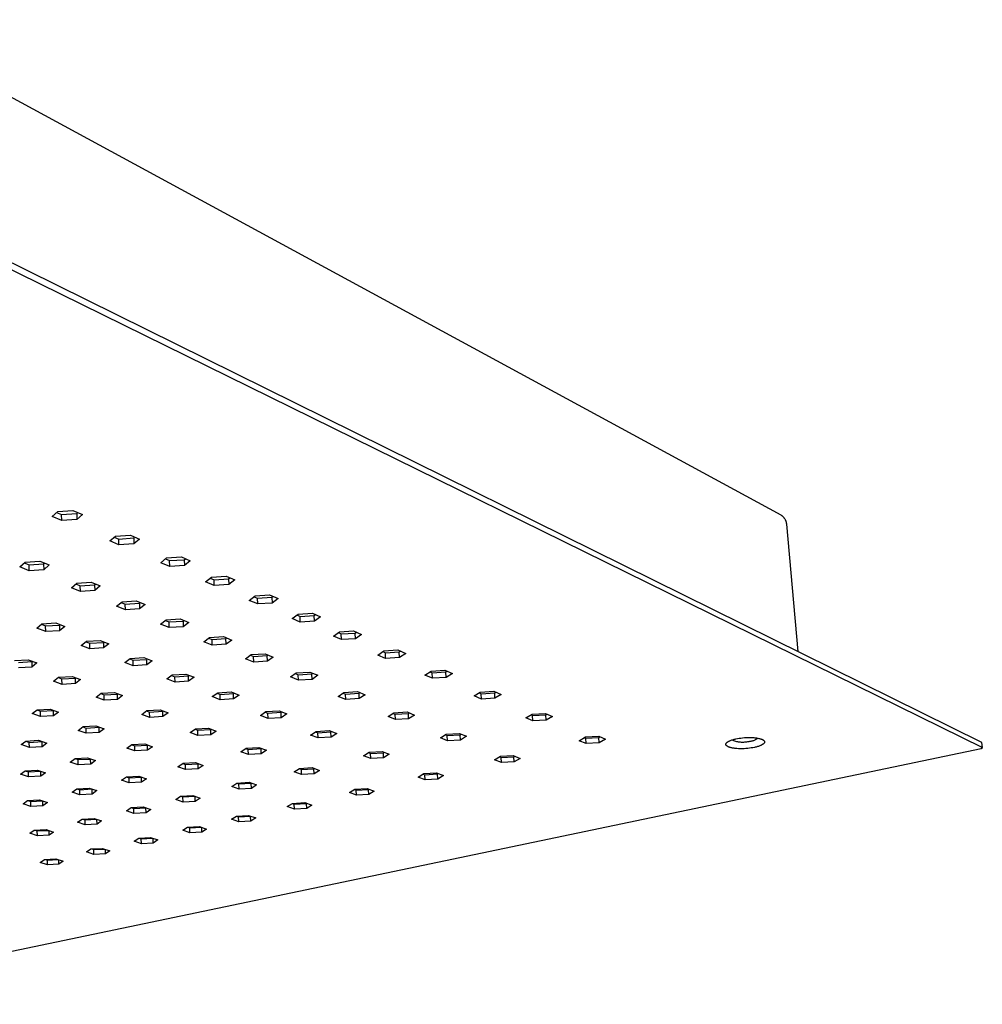
# Model space of a CAD drawing. Units: millimetres. Extents: x -543 to 504, y -481 to 226.
# Drawn here: x -303 to -143, y -278 to -115 of the extents above; entities that cross this region are included whole.
import ezdxf

# ---------------------------------------------------------------- set-up
doc = ezdxf.new("R2010")
doc.units = ezdxf.units.MM
doc.header["$MEASUREMENT"] = 0
doc.layers.add('Default', color=7, linetype='Continuous', true_color=0x000000)

msp = doc.modelspace()

# ---------------------------------------------------------------- linework, layer by layer
at = {"layer": 'Default', "color": 7, "true_color": 0xffffff}
for p, q in [((-328.26, -115.23), (-176.87, -197.35)), ((-143.52, -235.06), (-325.27, -145.25)), ((-325.27, -146.43), (-143.43, -235.92)), ((-297.71, -197.62), (-296.78, -196.76)), ((-296.97, -196.93), (-296.14, -197.29)), ((-296.78, -196.76), (-294.26, -196.59)), ((-296.14, -197.29), (-293.63, -197.11)), ((-296.12, -198.29), (-296.14, -197.29)), ((-294.26, -196.59), (-292.68, -197.27)), ((-293.63, -197.11), (-293.44, -196.94)), ((-293.63, -197.11), (-293.62, -198.12)), ((-292.68, -197.27), (-293.62, -198.12)), ((-176.87, -197.35), (-176.81, -197.38)), ((-176.81, -197.38), (-176.76, -197.42)), ((-176.76, -197.42), (-176.7, -197.46)), ((-176.7, -197.46), (-176.65, -197.49)), ((-176.65, -197.49), (-176.6, -197.54)), ((-176.6, -197.54), (-176.55, -197.58)), ((-296.12, -198.29), (-297.71, -197.62)), ((-293.62, -198.12), (-296.12, -198.29)), ((-176.55, -197.58), (-176.5, -197.62)), ((-176.5, -197.62), (-176.46, -197.67)), ((-176.46, -197.67), (-176.41, -197.71)), ((-176.41, -197.71), (-176.37, -197.76)), ((-176.37, -197.76), (-176.33, -197.81)), ((-176.33, -197.81), (-176.29, -197.86)), ((-176.29, -197.86), (-176.25, -197.92)), ((-176.25, -197.92), (-176.21, -197.97)), ((-176.21, -197.97), (-176.18, -198.02)), ((-176.18, -198.02), (-176.15, -198.08)), ((-176.15, -198.08), (-176.12, -198.14)), ((-176.12, -198.14), (-176.09, -198.2)), ((-176.09, -198.2), (-176.06, -198.26)), ((-176.06, -198.26), (-176.04, -198.32)), ((-176.04, -198.32), (-176.02, -198.38)), ((-176.02, -198.38), (-176, -198.44)), ((-176, -198.44), (-175.98, -198.5)), ((-175.98, -198.5), (-175.96, -198.56)), ((-175.96, -198.56), (-175.95, -198.63)), ((-175.95, -198.63), (-175.94, -198.69)), ((-175.94, -198.69), (-175.93, -198.75)), ((-175.93, -198.75), (-175.92, -198.82)), ((-175.92, -198.82), (-175.92, -198.88)), ((-175.92, -198.88), (-174.05, -219.97)), ((-287.21, -200.85), (-284.73, -200.68)), ((-284.73, -200.68), (-283.2, -201.34)), ((-288.16, -201.67), (-287.21, -200.85)), ((-286.63, -202.33), (-288.16, -201.67)), ((-287.4, -201.02), (-286.65, -201.34)), ((-286.65, -201.34), (-284.18, -201.17)), ((-286.63, -202.33), (-286.65, -201.34)), ((-284.16, -202.16), (-286.63, -202.33)), ((-284.18, -201.17), (-283.99, -201)), ((-284.18, -201.17), (-284.16, -202.16)), ((-283.2, -201.34), (-284.16, -202.16)), ((-303.06, -205.97), (-302.19, -205.18)), ((-302.32, -205.3), (-301.53, -205.63)), ((-302.19, -205.18), (-299.76, -205.02)), ((-301.53, -205.63), (-299.12, -205.47)), ((-301.52, -206.6), (-301.53, -205.63)), ((-299.76, -205.02), (-298.21, -205.65)), ((-299.12, -205.47), (-298.98, -205.34)), ((-299.12, -205.47), (-299.1, -206.44)), ((-298.21, -205.65), (-299.1, -206.44)), ((-279.69, -205.27), (-278.73, -204.48)), ((-278.21, -205.91), (-279.69, -205.27)), ((-278.92, -204.64), (-278.23, -204.93)), ((-278.73, -204.48), (-276.27, -204.31)), ((-278.23, -204.93), (-275.79, -204.77)), ((-278.21, -205.91), (-278.23, -204.93)), ((-276.27, -204.31), (-274.79, -204.95)), ((-275.79, -204.77), (-275.6, -204.61)), ((-275.79, -204.77), (-275.77, -205.74)), ((-274.79, -204.95), (-275.77, -205.74)), ((-301.52, -206.6), (-303.06, -205.97)), ((-299.1, -206.44), (-301.52, -206.6)), ((-275.77, -205.74), (-278.21, -205.91)), ((-294.52, -209.44), (-293.63, -208.67)), ((-293.77, -208.79), (-293.04, -209.09)), ((-293.63, -208.67), (-291.23, -208.52)), ((-293.04, -209.09), (-290.66, -208.93)), ((-291.23, -208.52), (-289.73, -209.13)), ((-290.66, -208.93), (-290.51, -208.81)), ((-290.66, -208.93), (-290.64, -209.9)), ((-272.25, -208.44), (-271.28, -207.66)), ((-270.81, -209.05), (-272.25, -208.44)), ((-271.47, -207.82), (-270.84, -208.09)), ((-271.28, -207.66), (-268.85, -207.5)), ((-270.84, -208.09), (-268.43, -207.93)), ((-270.81, -209.05), (-270.84, -208.09)), ((-268.4, -208.89), (-270.81, -209.05)), ((-268.85, -207.5), (-267.41, -208.12)), ((-268.43, -207.93), (-268.23, -207.77)), ((-268.43, -207.93), (-268.4, -208.89)), ((-267.41, -208.12), (-268.4, -208.89)), ((-293.02, -210.05), (-294.52, -209.44)), ((-293.02, -210.05), (-293.04, -209.09)), ((-290.64, -209.9), (-293.02, -210.05)), ((-289.73, -209.13), (-290.64, -209.9)), ((-264.03, -210.76), (-261.64, -210.6)), ((-261.64, -210.6), (-260.23, -211.21)), ((-287.02, -212.49), (-286.11, -211.74)), ((-286.25, -211.86), (-285.58, -212.13)), ((-286.11, -211.74), (-283.74, -211.59)), ((-285.58, -212.13), (-283.22, -211.98)), ((-285.56, -213.08), (-285.58, -212.13)), ((-283.74, -211.59), (-282.28, -212.19)), ((-283.22, -211.98), (-283.08, -211.86)), ((-283.22, -211.98), (-283.2, -212.93)), ((-282.28, -212.19), (-283.2, -212.93)), ((-265.02, -211.51), (-264.03, -210.76)), ((-263.61, -212.11), (-265.02, -211.51)), ((-264.23, -210.91), (-263.65, -211.16)), ((-263.65, -211.16), (-261.26, -211)), ((-263.61, -212.11), (-263.65, -211.16)), ((-261.23, -211.96), (-263.61, -212.11)), ((-261.26, -211), (-261.06, -210.85)), ((-261.26, -211), (-261.23, -211.96)), ((-260.23, -211.21), (-261.23, -211.96)), ((-285.56, -213.08), (-287.02, -212.49)), ((-283.2, -212.93), (-285.56, -213.08)), ((-257.92, -214.53), (-256.92, -213.8)), ((-256.92, -213.8), (-254.55, -213.65)), ((-254.55, -213.65), (-253.19, -214.23)), ((-254.23, -214.02), (-254.03, -213.87)), ((-300.24, -216.12), (-299.39, -215.4)), ((-299.49, -215.48), (-298.79, -215.76)), ((-299.39, -215.4), (-297.07, -215.25)), ((-297.07, -215.25), (-295.6, -215.83)), ((-279.71, -215.46), (-278.8, -214.73)), ((-278.29, -216.04), (-279.71, -215.46)), ((-278.94, -214.84), (-278.32, -215.1)), ((-278.8, -214.73), (-276.45, -214.58)), ((-278.32, -215.1), (-275.99, -214.95)), ((-278.29, -216.04), (-278.32, -215.1)), ((-276.45, -214.58), (-275.03, -215.16)), ((-275.99, -214.95), (-275.84, -214.83)), ((-275.99, -214.95), (-275.96, -215.89)), ((-275.03, -215.16), (-275.96, -215.89)), ((-256.55, -215.11), (-257.92, -214.53)), ((-257.12, -213.94), (-256.59, -214.17)), ((-256.59, -214.17), (-254.23, -214.02)), ((-256.55, -215.11), (-256.59, -214.17)), ((-254.19, -214.96), (-256.55, -215.11)), ((-254.19, -214.96), (-254.23, -214.02)), ((-253.19, -214.23), (-254.19, -214.96)), ((-298.77, -216.7), (-300.24, -216.12)), ((-298.79, -215.76), (-296.47, -215.61)), ((-298.77, -216.7), (-298.79, -215.76)), ((-296.46, -216.55), (-298.77, -216.7)), ((-296.47, -215.61), (-296.37, -215.53)), ((-296.47, -215.61), (-296.46, -216.55)), ((-295.6, -215.83), (-296.46, -216.55)), ((-275.96, -215.89), (-278.29, -216.04)), ((-251.06, -217.44), (-250.06, -216.73)), ((-250.26, -216.87), (-249.77, -217.08)), ((-250.06, -216.73), (-247.71, -216.58)), ((-249.77, -217.08), (-247.44, -216.94)), ((-249.73, -218.01), (-249.77, -217.08)), ((-247.71, -216.58), (-246.38, -217.15)), ((-247.44, -216.94), (-247.23, -216.79)), ((-247.4, -217.87), (-247.44, -216.94)), ((-292.88, -219), (-292.02, -218.29)), ((-292.12, -218.37), (-291.47, -218.63)), ((-292.02, -218.29), (-289.72, -218.15)), ((-291.47, -218.63), (-289.18, -218.49)), ((-291.45, -219.55), (-291.47, -218.63)), ((-289.72, -218.15), (-288.29, -218.71)), ((-289.18, -218.49), (-289.08, -218.4)), ((-289.18, -218.49), (-289.16, -219.41)), ((-288.29, -218.71), (-289.16, -219.41)), ((-272.54, -218.37), (-271.61, -217.66)), ((-271.16, -218.93), (-272.54, -218.37)), ((-271.76, -217.77), (-271.19, -218.01)), ((-271.61, -217.66), (-269.29, -217.52)), ((-271.19, -218.01), (-268.88, -217.86)), ((-271.16, -218.93), (-271.19, -218.01)), ((-269.29, -217.52), (-267.91, -218.09)), ((-268.88, -217.86), (-268.73, -217.75)), ((-268.85, -218.79), (-268.88, -217.86)), ((-267.91, -218.09), (-268.85, -218.79)), ((-249.73, -218.01), (-251.06, -217.44)), ((-247.4, -217.87), (-249.73, -218.01)), ((-246.38, -217.15), (-247.4, -217.87)), ((-291.45, -219.55), (-292.88, -219)), ((-289.16, -219.41), (-291.45, -219.55)), ((-268.85, -218.79), (-271.16, -218.93)), ((-264.67, -220.5), (-262.38, -220.36)), ((-262.38, -220.36), (-261.04, -220.91)), ((-243.68, -220.58), (-242.67, -219.89)), ((-242.87, -220.02), (-242.43, -220.21)), ((-242.67, -219.89), (-240.36, -219.74)), ((-242.43, -220.21), (-240.13, -220.07)), ((-242.39, -221.13), (-242.43, -220.21)), ((-240.36, -219.74), (-239.07, -220.3)), ((-240.13, -220.07), (-239.93, -219.93)), ((-240.09, -220.99), (-240.13, -220.07)), ((-239.07, -220.3), (-240.09, -220.99)), ((-303.92, -221.5), (-301.66, -221.36)), ((-303.31, -221.81), (-301.06, -221.67)), ((-301.66, -221.36), (-300.23, -221.9)), ((-301.06, -221.67), (-300.99, -221.61)), ((-301.06, -221.67), (-301.05, -222.58)), ((-300.23, -221.9), (-301.05, -222.58)), ((-285.65, -221.82), (-284.78, -221.13)), ((-284.26, -222.36), (-285.65, -221.82)), ((-284.88, -221.21), (-284.28, -221.45)), ((-284.78, -221.13), (-282.5, -220.99)), ((-284.28, -221.45), (-282.02, -221.31)), ((-284.26, -222.36), (-284.28, -221.45)), ((-282.5, -220.99), (-281.11, -221.54)), ((-282.02, -221.31), (-281.91, -221.22)), ((-282, -222.22), (-282.02, -221.31)), ((-281.11, -221.54), (-282, -222.22)), ((-265.61, -221.19), (-264.67, -220.5)), ((-264.27, -221.74), (-265.61, -221.19)), ((-264.82, -220.61), (-264.3, -220.82)), ((-264.3, -220.82), (-262.02, -220.68)), ((-264.27, -221.74), (-264.3, -220.82)), ((-261.98, -221.6), (-264.27, -221.74)), ((-262.02, -220.68), (-261.87, -220.57)), ((-261.98, -221.6), (-262.02, -220.68)), ((-261.04, -220.91), (-261.98, -221.6)), ((-242.39, -221.13), (-243.68, -220.58)), ((-240.09, -220.99), (-242.39, -221.13)), ((-301.05, -222.58), (-303.29, -222.72)), ((-282, -222.22), (-284.26, -222.36)), ((-258.16, -224.22), (-257.21, -223.55)), ((-257.36, -223.65), (-256.88, -223.84)), ((-257.21, -223.55), (-254.94, -223.41)), ((-254.94, -223.41), (-253.64, -223.94)), ((-254.63, -223.71), (-254.48, -223.6)), ((-235.87, -223.9), (-234.85, -223.23)), ((-235.06, -223.36), (-234.67, -223.53)), ((-234.85, -223.23), (-232.57, -223.09)), ((-234.67, -223.53), (-232.4, -223.39)), ((-234.62, -224.43), (-234.67, -223.53)), ((-232.57, -223.09), (-231.32, -223.63)), ((-232.4, -223.39), (-232.19, -223.25)), ((-232.35, -224.3), (-232.4, -223.39)), ((-231.32, -223.63), (-232.35, -224.3)), ((-297.46, -224.92), (-296.63, -224.25)), ((-296.05, -225.45), (-297.46, -224.92)), ((-296.7, -224.31), (-296.07, -224.54)), ((-296.63, -224.25), (-294.4, -224.12)), ((-296.07, -224.54), (-293.85, -224.41)), ((-296.05, -225.45), (-296.07, -224.54)), ((-294.4, -224.12), (-293, -224.65)), ((-293.85, -224.41), (-293.78, -224.35)), ((-293.83, -225.31), (-293.85, -224.41)), ((-293, -224.65), (-293.83, -225.31)), ((-278.66, -224.55), (-277.78, -223.88)), ((-277.3, -225.08), (-278.66, -224.55)), ((-277.88, -223.95), (-277.33, -224.17)), ((-277.78, -223.88), (-275.53, -223.74)), ((-277.33, -224.17), (-275.09, -224.03)), ((-277.3, -225.08), (-277.33, -224.17)), ((-275.07, -224.94), (-277.3, -225.08)), ((-275.53, -223.74), (-274.17, -224.27)), ((-275.09, -224.03), (-274.99, -223.95)), ((-275.07, -224.94), (-275.09, -224.03)), ((-274.17, -224.27), (-275.07, -224.94)), ((-256.85, -224.75), (-258.16, -224.22)), ((-256.88, -223.84), (-254.63, -223.71)), ((-256.85, -224.75), (-256.88, -223.84)), ((-254.59, -224.61), (-256.85, -224.75)), ((-254.59, -224.61), (-254.63, -223.71)), ((-253.64, -223.94), (-254.59, -224.61)), ((-234.62, -224.43), (-235.87, -223.9)), ((-232.35, -224.3), (-234.62, -224.43)), ((-293.83, -225.31), (-296.05, -225.45)), ((-290.42, -227.57), (-289.59, -226.92)), ((-289.59, -226.92), (-287.38, -226.79)), ((-287.38, -226.79), (-286.01, -227.3)), ((-271.14, -227.48), (-270.25, -226.83)), ((-270.35, -226.91), (-269.85, -227.1)), ((-270.25, -226.83), (-268.02, -226.7)), ((-268.02, -226.7), (-266.71, -227.22)), ((-267.64, -226.97), (-267.53, -226.89)), ((-250.26, -227.43), (-249.3, -226.78)), ((-249.45, -226.88), (-249.03, -227.05)), ((-249.3, -226.78), (-247.06, -226.64)), ((-249.03, -227.05), (-246.8, -226.92)), ((-247.06, -226.64), (-245.79, -227.16)), ((-246.8, -226.92), (-246.65, -226.81)), ((-246.76, -227.81), (-246.8, -226.92)), ((-227.72, -227.37), (-226.69, -226.72)), ((-226.89, -226.85), (-226.55, -226.99)), ((-226.69, -226.72), (-224.43, -226.58)), ((-226.55, -226.99), (-224.31, -226.86)), ((-224.43, -226.58), (-223.22, -227.1)), ((-224.31, -226.86), (-224.1, -226.73)), ((-224.26, -227.75), (-224.31, -226.86)), ((-289.05, -228.08), (-290.42, -227.57)), ((-289.65, -226.97), (-289.07, -227.19)), ((-289.07, -227.19), (-286.87, -227.06)), ((-289.05, -228.08), (-289.07, -227.19)), ((-286.85, -227.95), (-289.05, -228.08)), ((-286.87, -227.06), (-286.8, -227)), ((-286.85, -227.95), (-286.87, -227.06)), ((-286.01, -227.3), (-286.85, -227.95)), ((-269.82, -228), (-271.14, -227.48)), ((-269.85, -227.1), (-267.64, -226.97)), ((-269.82, -228), (-269.85, -227.1)), ((-267.61, -227.86), (-269.82, -228)), ((-267.61, -227.86), (-267.64, -226.97)), ((-266.71, -227.22), (-267.61, -227.86)), ((-248.99, -227.94), (-250.26, -227.43)), ((-248.99, -227.94), (-249.03, -227.05)), ((-246.76, -227.81), (-248.99, -227.94)), ((-245.79, -227.16), (-246.76, -227.81)), ((-226.5, -227.88), (-227.72, -227.37)), ((-226.5, -227.88), (-226.55, -226.99)), ((-224.26, -227.75), (-226.5, -227.88)), ((-223.22, -227.1), (-224.26, -227.75)), ((-301, -230.29), (-300.21, -229.66)), ((-300.25, -229.69), (-299.64, -229.91)), ((-300.21, -229.66), (-298.04, -229.53)), ((-299.64, -229.91), (-297.48, -229.78)), ((-299.62, -230.79), (-299.64, -229.91)), ((-298.04, -229.53), (-296.66, -230.03)), ((-297.48, -229.78), (-297.44, -229.75)), ((-297.46, -230.66), (-297.48, -229.78)), ((-296.66, -230.03), (-297.46, -230.66)), ((-282.84, -230.42), (-282, -229.79)), ((-282.06, -229.84), (-281.53, -230.04)), ((-282, -229.79), (-279.81, -229.66)), ((-281.53, -230.04), (-279.36, -229.91)), ((-281.51, -230.92), (-281.53, -230.04)), ((-279.81, -229.66), (-278.48, -230.17)), ((-279.36, -229.91), (-279.29, -229.86)), ((-279.34, -230.8), (-279.36, -229.91)), ((-278.48, -230.17), (-279.34, -230.8)), ((-263.17, -230.59), (-262.26, -229.96)), ((-262.37, -230.04), (-261.92, -230.21)), ((-262.26, -229.96), (-260.07, -229.83)), ((-261.92, -230.21), (-259.74, -230.08)), ((-260.07, -229.83), (-258.79, -230.34)), ((-259.74, -230.08), (-259.62, -230.01)), ((-259.7, -230.97), (-259.74, -230.08)), ((-242, -230.78), (-241.03, -230.15)), ((-241.03, -230.15), (-238.82, -230.02)), ((-238.82, -230.02), (-237.6, -230.53)), ((-238.62, -230.27), (-238.46, -230.17)), ((-299.62, -230.79), (-301, -230.29)), ((-297.46, -230.66), (-299.62, -230.79)), ((-281.51, -230.92), (-282.84, -230.42)), ((-279.34, -230.8), (-281.51, -230.92)), ((-261.89, -231.09), (-263.17, -230.59)), ((-261.89, -231.09), (-261.92, -230.21)), ((-259.7, -230.97), (-261.89, -231.09)), ((-258.79, -230.34), (-259.7, -230.97)), ((-240.77, -231.28), (-242, -230.78)), ((-241.18, -230.25), (-240.82, -230.4)), ((-240.82, -230.4), (-238.62, -230.27)), ((-240.77, -231.28), (-240.82, -230.4)), ((-238.58, -231.15), (-240.77, -231.28)), ((-238.58, -231.15), (-238.62, -230.27)), ((-237.6, -230.53), (-238.58, -231.15)), ((-219.13, -231.02), (-218.1, -230.39)), ((-217.96, -231.51), (-219.13, -231.02)), ((-218.3, -230.51), (-218.02, -230.63)), ((-218.1, -230.39), (-215.88, -230.26)), ((-218.02, -230.63), (-215.81, -230.51)), ((-217.96, -231.51), (-218.02, -230.63)), ((-215.76, -231.39), (-217.96, -231.51)), ((-215.88, -230.26), (-214.71, -230.76)), ((-215.81, -230.51), (-215.6, -230.38)), ((-215.76, -231.39), (-215.81, -230.51)), ((-214.71, -230.76), (-215.76, -231.39)), ((-293.38, -233.07), (-292.58, -232.45)), ((-292.04, -233.56), (-293.38, -233.07)), ((-292.61, -232.48), (-292.06, -232.69)), ((-292.58, -232.45), (-290.43, -232.33)), ((-292.06, -232.69), (-289.92, -232.56)), ((-292.04, -233.56), (-292.06, -232.69)), ((-289.9, -233.43), (-292.04, -233.56)), ((-290.43, -232.33), (-289.09, -232.82)), ((-289.92, -232.56), (-289.88, -232.53)), ((-289.9, -233.43), (-289.92, -232.56)), ((-289.09, -232.82), (-289.9, -233.43)), ((-274.81, -233.45), (-273.95, -232.83)), ((-273.52, -233.93), (-274.81, -233.45)), ((-274.02, -232.88), (-273.54, -233.06)), ((-273.95, -232.83), (-271.79, -232.71)), ((-273.54, -233.06), (-271.4, -232.94)), ((-273.52, -233.93), (-273.54, -233.06)), ((-271.79, -232.71), (-270.5, -233.2)), ((-271.4, -232.94), (-271.32, -232.89)), ((-271.37, -233.81), (-271.4, -232.94)), ((-270.5, -233.2), (-271.37, -233.81)), ((-254.83, -233.85), (-253.91, -233.24)), ((-254.02, -233.31), (-253.62, -233.46)), ((-253.91, -233.24), (-251.75, -233.11)), ((-253.62, -233.46), (-251.47, -233.34)), ((-253.59, -234.33), (-253.62, -233.46)), ((-251.75, -233.11), (-250.51, -233.6)), ((-251.47, -233.34), (-251.36, -233.26)), ((-251.43, -234.21), (-251.47, -233.34)), ((-302.82, -235.44), (-302.05, -234.84)), ((-302.07, -234.85), (-301.49, -235.06)), ((-302.05, -234.84), (-299.94, -234.72)), ((-301.49, -235.06), (-299.38, -234.93)), ((-301.47, -235.92), (-301.49, -235.06)), ((-299.94, -234.72), (-298.59, -235.2)), ((-299.38, -234.93), (-299.36, -234.92)), ((-299.37, -235.8), (-299.38, -234.93)), ((-271.37, -233.81), (-273.52, -233.93)), ((-253.59, -234.33), (-254.83, -233.85)), ((-251.43, -234.21), (-253.59, -234.33)), ((-250.51, -233.6), (-251.43, -234.21)), ((-233.31, -234.31), (-232.33, -233.7)), ((-232.12, -234.79), (-233.31, -234.31)), ((-232.49, -233.8), (-232.17, -233.93)), ((-232.33, -233.7), (-230.16, -233.58)), ((-232.17, -233.93), (-230.01, -233.8)), ((-232.12, -234.79), (-232.17, -233.93)), ((-229.96, -234.67), (-232.12, -234.79)), ((-230.16, -233.58), (-228.98, -234.06)), ((-230.01, -233.8), (-229.85, -233.7)), ((-229.96, -234.67), (-230.01, -233.8)), ((-228.98, -234.06), (-229.96, -234.67)), ((-210.28, -234.78), (-209.24, -234.17)), ((-209.16, -235.26), (-210.28, -234.78)), ((-209.45, -234.29), (-209.21, -234.39)), ((-209.24, -234.17), (-207.06, -234.05)), ((-209.21, -234.39), (-207.04, -234.27)), ((-209.16, -235.26), (-209.21, -234.39)), ((-207.06, -234.05), (-205.93, -234.53)), ((-207.04, -234.27), (-206.83, -234.15)), ((-206.98, -235.13), (-207.04, -234.27)), ((-205.93, -234.53), (-206.98, -235.13)), ((-185.83, -235.11), (-185.81, -235.1)), ((-185.81, -235.1), (-185.8, -235.09)), ((-185.8, -235.09), (-185.79, -235.08)), ((-185.79, -235.08), (-185.78, -235.06)), ((-185.78, -235.06), (-185.76, -235.05)), ((-185.76, -235.05), (-185.73, -235.03)), ((-185.73, -235.03), (-185.7, -235.01)), ((-185.7, -235.01), (-185.67, -234.98)), ((-185.67, -234.98), (-185.63, -234.96)), ((-185.63, -234.96), (-185.59, -234.94)), ((-185.59, -234.94), (-185.55, -234.91)), ((-185.55, -234.91), (-185.51, -234.89)), ((-185.51, -234.89), (-185.47, -234.87)), ((-185.47, -234.87), (-185.43, -234.84)), ((-185.43, -234.84), (-185.38, -234.82)), ((-185.38, -234.82), (-185.28, -234.78)), ((-185.28, -234.78), (-185.18, -234.73)), ((-185.18, -234.73), (-185.06, -234.69)), ((-185.06, -234.69), (-184.95, -234.65)), ((-184.98, -234.66), (-184.83, -234.72)), ((-184.95, -234.65), (-184.83, -234.62)), ((-184.83, -234.62), (-184.7, -234.58)), ((-184.83, -234.72), (-184.68, -234.77)), ((-184.7, -234.58), (-184.57, -234.54)), ((-184.68, -234.77), (-184.53, -234.82)), ((-184.57, -234.54), (-184.44, -234.51)), ((-184.53, -234.82), (-184.38, -234.87)), ((-184.44, -234.51), (-184.3, -234.48)), ((-184.38, -234.87), (-184.22, -234.9)), ((-184.3, -234.48), (-184.02, -234.43)), ((-184.22, -234.9), (-184.06, -234.93)), ((-184.06, -234.93), (-183.91, -234.96)), ((-184.02, -234.43), (-183.74, -234.38)), ((-183.91, -234.96), (-183.75, -234.98)), ((-183.75, -234.98), (-183.59, -235)), ((-183.74, -234.38), (-183.47, -234.34)), ((-183.59, -235), (-183.43, -235.01)), ((-183.47, -234.34), (-183.18, -234.31)), ((-183.43, -235.01), (-183.27, -235.01)), ((-183.27, -235.01), (-183.11, -235.01)), ((-183.18, -234.31), (-182.88, -234.28)), ((-183.11, -235.01), (-182.96, -235.01)), ((-182.96, -235.01), (-182.8, -234.99)), ((-182.88, -234.28), (-182.57, -234.26)), ((-182.8, -234.99), (-182.64, -234.98)), ((-182.64, -234.98), (-182.48, -234.95)), ((-182.57, -234.26), (-182.26, -234.25)), ((-182.48, -234.95), (-182.32, -234.93)), ((-182.32, -234.93), (-182.21, -234.92)), ((-182.26, -234.25), (-181.94, -234.25)), ((-182.21, -234.92), (-182.1, -234.91)), ((-182.1, -234.91), (-181.99, -234.89)), ((-181.99, -234.89), (-181.88, -234.87)), ((-181.94, -234.25), (-181.63, -234.26)), ((-181.88, -234.87), (-181.77, -234.85)), ((-181.77, -234.85), (-181.66, -234.83)), ((-181.66, -234.83), (-181.55, -234.8)), ((-181.63, -234.26), (-181.33, -234.28)), ((-181.55, -234.8), (-181.44, -234.76)), ((-181.44, -234.76), (-181.34, -234.73)), ((-181.34, -234.73), (-181.23, -234.69)), ((-181.33, -234.28), (-181.18, -234.3)), ((-181.23, -234.69), (-181.13, -234.64)), ((-181.18, -234.3), (-181.04, -234.31)), ((-181.13, -234.64), (-181.03, -234.6)), ((-181.04, -234.31), (-180.9, -234.33)), ((-181.03, -234.6), (-180.93, -234.54)), ((-180.93, -234.54), (-180.83, -234.49)), ((-180.9, -234.33), (-180.76, -234.35)), ((-180.83, -234.49), (-180.73, -234.43)), ((-180.76, -234.35), (-180.64, -234.37)), ((-180.73, -234.43), (-180.64, -234.37)), ((-180.64, -234.37), (-180.52, -234.4)), ((-180.52, -234.4), (-180.4, -234.42)), ((-180.4, -234.42), (-180.29, -234.45)), ((-180.29, -234.45), (-180.19, -234.48)), ((-180.19, -234.48), (-180.14, -234.5)), ((-180.14, -234.5), (-180.1, -234.51)), ((-180.1, -234.51), (-180.05, -234.53)), ((-180.05, -234.53), (-180.01, -234.55)), ((-180.01, -234.55), (-179.97, -234.56)), ((-179.97, -234.56), (-179.93, -234.58)), ((-179.93, -234.58), (-179.9, -234.6)), ((-179.9, -234.6), (-179.86, -234.61)), ((-179.86, -234.61), (-179.83, -234.63)), ((-179.83, -234.63), (-179.8, -234.65)), ((-179.8, -234.65), (-179.77, -234.67)), ((-179.77, -234.67), (-179.76, -234.68)), ((-179.76, -234.68), (-179.74, -234.69)), ((-179.74, -234.69), (-179.73, -234.7)), ((-179.73, -234.7), (-179.72, -234.71)), ((-179.72, -234.71), (-179.71, -234.71)), ((-179.71, -234.71), (-179.7, -234.72)), ((-179.7, -234.72), (-179.69, -234.73)), ((-179.69, -234.73), (-179.68, -234.74)), ((-179.68, -234.74), (-179.66, -234.75)), ((-179.66, -234.75), (-179.66, -234.76)), ((-179.66, -234.76), (-179.65, -234.77)), ((-179.65, -234.77), (-179.64, -234.78)), ((-179.64, -234.78), (-179.63, -234.79)), ((-179.63, -234.79), (-179.62, -234.8)), ((-179.62, -234.8), (-179.61, -234.81)), ((-179.61, -234.81), (-179.61, -234.82)), ((-179.61, -234.82), (-179.6, -234.83)), ((-179.6, -234.83), (-179.59, -234.84)), ((-179.59, -234.84), (-179.59, -234.85)), ((-179.59, -234.85), (-179.58, -234.86)), ((-179.58, -234.86), (-179.58, -234.87)), ((-179.58, -234.87), (-179.57, -234.87)), ((-179.57, -234.87), (-179.57, -234.88)), ((-179.57, -234.88), (-179.57, -234.88)), ((-179.57, -234.88), (-179.57, -234.89)), ((-179.57, -234.89), (-179.56, -234.89)), ((-179.56, -235.09), (-179.57, -235.1)), ((-179.57, -235.1), (-179.57, -235.1)), ((-179.57, -235.1), (-179.57, -235.11)), ((-179.56, -234.89), (-179.56, -234.9)), ((-179.56, -234.9), (-179.56, -234.9)), ((-179.56, -234.9), (-179.56, -234.91)), ((-179.56, -234.91), (-179.56, -234.91)), ((-179.56, -234.91), (-179.56, -234.92)), ((-179.56, -234.92), (-179.55, -234.92)), ((-179.55, -235.06), (-179.56, -235.06)), ((-179.56, -235.06), (-179.56, -235.07)), ((-179.56, -235.07), (-179.56, -235.08)), ((-179.56, -235.08), (-179.56, -235.08)), ((-179.56, -235.08), (-179.56, -235.09)), ((-179.56, -235.09), (-179.56, -235.09)), ((-179.55, -234.92), (-179.55, -234.93)), ((-179.55, -234.93), (-179.55, -234.93)), ((-179.55, -234.93), (-179.55, -234.94)), ((-179.55, -234.94), (-179.55, -234.94)), ((-179.55, -234.94), (-179.55, -234.95)), ((-179.55, -234.95), (-179.55, -234.95)), ((-179.55, -234.95), (-179.55, -234.96)), ((-179.55, -234.96), (-179.55, -234.97)), ((-179.55, -234.97), (-179.55, -234.97)), ((-179.55, -234.97), (-179.55, -234.98)), ((-179.55, -234.98), (-179.55, -234.98)), ((-179.55, -234.98), (-179.55, -234.99)), ((-179.55, -234.99), (-179.55, -234.99)), ((-179.55, -234.99), (-179.55, -235)), ((-179.55, -235), (-179.55, -235)), ((-179.55, -235), (-179.55, -235.01)), ((-179.55, -235.01), (-179.55, -235.01)), ((-179.55, -235.01), (-179.55, -235.02)), ((-179.55, -235.02), (-179.55, -235.03)), ((-179.55, -235.03), (-179.55, -235.03)), ((-179.55, -235.03), (-179.55, -235.04)), ((-179.55, -235.04), (-179.55, -235.04)), ((-179.55, -235.04), (-179.55, -235.05)), ((-179.55, -235.05), (-179.55, -235.05)), ((-179.55, -235.05), (-179.55, -235.06)), ((-143.43, -235.92), (-143.52, -235.06)), ((-346.72, -278.5), (-143.6, -236.07)), ((-301.47, -235.92), (-302.82, -235.44)), ((-299.37, -235.8), (-301.47, -235.92)), ((-298.59, -235.2), (-299.37, -235.8)), ((-285.29, -236.02), (-284.48, -235.42)), ((-283.99, -236.49), (-285.29, -236.02)), ((-284.51, -235.45), (-284.01, -235.63)), ((-284.48, -235.42), (-282.35, -235.3)), ((-284.01, -235.63), (-281.9, -235.51)), ((-283.99, -236.49), (-284.01, -235.63)), ((-281.88, -236.37), (-283.99, -236.49)), ((-282.35, -235.3), (-281.06, -235.78)), ((-281.9, -235.51), (-281.86, -235.48)), ((-281.88, -236.37), (-281.9, -235.51)), ((-281.06, -235.78), (-281.88, -236.37)), ((-266.4, -236.61), (-265.53, -236.02)), ((-265.15, -237.08), (-266.4, -236.61)), ((-265.6, -236.07), (-265.18, -236.23)), ((-265.53, -236.02), (-263.4, -235.9)), ((-265.18, -236.23), (-263.06, -236.1)), ((-265.15, -237.08), (-265.18, -236.23)), ((-263.4, -235.9), (-262.15, -236.37)), ((-263.06, -236.1), (-262.99, -236.05)), ((-263.03, -236.96), (-263.06, -236.1)), ((-262.15, -236.37), (-263.03, -236.96)), ((-246.05, -237.27), (-245.12, -236.68)), ((-245.12, -236.68), (-242.99, -236.56)), ((-242.99, -236.56), (-241.79, -237.03)), ((-242.77, -236.77), (-242.66, -236.69)), ((-206.98, -235.13), (-209.16, -235.26)), ((-185.96, -235.35), (-185.96, -235.34)), ((-185.96, -235.34), (-185.95, -235.34)), ((-185.96, -235.36), (-185.96, -235.35)), ((-185.96, -235.35), (-185.96, -235.35)), ((-185.96, -235.37), (-185.96, -235.36)), ((-185.96, -235.38), (-185.96, -235.37)), ((-185.96, -235.37), (-185.96, -235.37)), ((-185.96, -235.39), (-185.96, -235.38)), ((-185.96, -235.38), (-185.96, -235.38)), ((-185.96, -235.4), (-185.96, -235.39)), ((-185.96, -235.39), (-185.96, -235.39)), ((-185.96, -235.41), (-185.96, -235.4)), ((-185.96, -235.4), (-185.96, -235.4)), ((-185.95, -235.42), (-185.96, -235.41)), ((-185.96, -235.41), (-185.96, -235.41)), ((-185.95, -235.3), (-185.94, -235.29)), ((-185.95, -235.31), (-185.95, -235.3)), ((-185.95, -235.3), (-185.95, -235.3)), ((-185.95, -235.32), (-185.95, -235.31)), ((-185.95, -235.33), (-185.95, -235.32)), ((-185.95, -235.32), (-185.95, -235.32)), ((-185.95, -235.34), (-185.95, -235.33)), ((-185.95, -235.33), (-185.95, -235.33)), ((-185.95, -235.43), (-185.95, -235.42)), ((-185.95, -235.42), (-185.95, -235.42)), ((-185.95, -235.44), (-185.95, -235.43)), ((-185.95, -235.45), (-185.95, -235.44)), ((-185.95, -235.44), (-185.95, -235.44)), ((-185.95, -235.46), (-185.95, -235.45)), ((-185.95, -235.45), (-185.95, -235.45)), ((-185.94, -235.46), (-185.95, -235.46)), ((-185.94, -235.27), (-185.93, -235.26)), ((-185.94, -235.28), (-185.94, -235.27)), ((-185.94, -235.29), (-185.94, -235.28)), ((-185.94, -235.28), (-185.94, -235.28)), ((-185.94, -235.29), (-185.94, -235.29)), ((-185.94, -235.47), (-185.94, -235.46)), ((-185.94, -235.48), (-185.94, -235.47)), ((-185.94, -235.47), (-185.94, -235.47)), ((-185.93, -235.49), (-185.94, -235.48)), ((-185.94, -235.48), (-185.94, -235.48)), ((-185.93, -235.25), (-185.92, -235.24)), ((-185.93, -235.26), (-185.93, -235.25)), ((-185.93, -235.5), (-185.93, -235.49)), ((-185.93, -235.49), (-185.93, -235.49)), ((-185.92, -235.51), (-185.93, -235.5)), ((-185.93, -235.5), (-185.93, -235.5)), ((-185.92, -235.23), (-185.91, -235.22)), ((-185.92, -235.24), (-185.92, -235.23)), ((-185.92, -235.52), (-185.92, -235.51)), ((-185.91, -235.53), (-185.92, -235.52)), ((-185.91, -235.22), (-185.9, -235.21)), ((-185.9, -235.54), (-185.91, -235.53)), ((-185.9, -235.21), (-185.89, -235.19)), ((-185.9, -235.55), (-185.9, -235.54)), ((-185.89, -235.56), (-185.9, -235.55)), ((-185.89, -235.18), (-185.88, -235.17)), ((-185.89, -235.19), (-185.89, -235.18)), ((-185.88, -235.57), (-185.89, -235.56)), ((-185.88, -235.17), (-185.87, -235.16)), ((-185.88, -235.58), (-185.88, -235.57)), ((-185.87, -235.59), (-185.88, -235.58)), ((-185.87, -235.16), (-185.86, -235.15)), ((-185.86, -235.6), (-185.87, -235.59)), ((-185.86, -235.15), (-185.85, -235.14)), ((-185.85, -235.61), (-185.86, -235.6)), ((-185.85, -235.14), (-185.84, -235.12)), ((-185.84, -235.62), (-185.85, -235.61)), ((-185.84, -235.12), (-185.83, -235.11)), ((-185.83, -235.63), (-185.84, -235.62)), ((-185.82, -235.63), (-185.83, -235.63)), ((-185.81, -235.64), (-185.82, -235.63)), ((-185.8, -235.65), (-185.81, -235.64)), ((-185.79, -235.66), (-185.8, -235.65)), ((-185.77, -235.67), (-185.79, -235.66)), ((-185.76, -235.68), (-185.77, -235.67)), ((-185.75, -235.69), (-185.76, -235.68)), ((-185.72, -235.71), (-185.75, -235.69)), ((-185.69, -235.73), (-185.72, -235.71)), ((-185.66, -235.74), (-185.69, -235.73)), ((-185.63, -235.76), (-185.66, -235.74)), ((-185.59, -235.78), (-185.63, -235.76)), ((-185.56, -235.8), (-185.59, -235.78)), ((-185.52, -235.81), (-185.56, -235.8)), ((-185.48, -235.83), (-185.52, -235.81)), ((-185.44, -235.85), (-185.48, -235.83)), ((-185.39, -235.86), (-185.44, -235.85)), ((-185.35, -235.88), (-185.39, -235.86)), ((-185.3, -235.89), (-185.35, -235.88)), ((-185.2, -235.92), (-185.3, -235.89)), ((-185.09, -235.95), (-185.2, -235.92)), ((-184.98, -235.98), (-185.09, -235.95)), ((-184.85, -236), (-184.98, -235.98)), ((-184.73, -236.02), (-184.85, -236)), ((-184.6, -236.04), (-184.73, -236.02)), ((-184.46, -236.06), (-184.6, -236.04)), ((-184.32, -236.08), (-184.46, -236.06)), ((-184.17, -236.09), (-184.32, -236.08)), ((-183.87, -236.11), (-184.17, -236.09)), ((-183.56, -236.12), (-183.87, -236.11)), ((-183.25, -236.12), (-183.56, -236.12)), ((-182.93, -236.11), (-183.25, -236.12)), ((-182.63, -236.09), (-182.93, -236.11)), ((-182.33, -236.06), (-182.63, -236.09)), ((-182.05, -236.03), (-182.33, -236.06)), ((-181.77, -235.99), (-182.05, -236.03)), ((-181.49, -235.95), (-181.77, -235.99)), ((-181.22, -235.89), (-181.49, -235.95)), ((-181.08, -235.86), (-181.22, -235.89)), ((-180.95, -235.83), (-181.08, -235.86)), ((-180.82, -235.8), (-180.95, -235.83)), ((-180.7, -235.76), (-180.82, -235.8)), ((-180.57, -235.72), (-180.7, -235.76)), ((-180.46, -235.68), (-180.57, -235.72)), ((-180.34, -235.64), (-180.46, -235.68)), ((-180.24, -235.6), (-180.34, -235.64)), ((-180.14, -235.56), (-180.24, -235.6)), ((-180.09, -235.53), (-180.14, -235.56)), ((-180.05, -235.51), (-180.09, -235.53)), ((-180, -235.49), (-180.05, -235.51)), ((-179.96, -235.47), (-180, -235.49)), ((-179.92, -235.44), (-179.96, -235.47)), ((-179.88, -235.42), (-179.92, -235.44)), ((-179.85, -235.4), (-179.88, -235.42)), ((-179.81, -235.37), (-179.85, -235.4)), ((-179.78, -235.35), (-179.81, -235.37)), ((-179.75, -235.33), (-179.78, -235.35)), ((-179.74, -235.31), (-179.75, -235.33)), ((-179.72, -235.3), (-179.74, -235.31)), ((-179.71, -235.29), (-179.72, -235.3)), ((-179.7, -235.28), (-179.71, -235.29)), ((-179.69, -235.27), (-179.7, -235.28)), ((-179.67, -235.26), (-179.69, -235.27)), ((-179.66, -235.24), (-179.67, -235.26)), ((-179.65, -235.23), (-179.66, -235.24)), ((-179.64, -235.22), (-179.65, -235.23)), ((-179.63, -235.21), (-179.64, -235.22)), ((-179.62, -235.2), (-179.63, -235.21)), ((-179.61, -235.19), (-179.62, -235.2)), ((-179.6, -235.16), (-179.61, -235.17)), ((-179.61, -235.17), (-179.61, -235.19)), ((-179.59, -235.15), (-179.6, -235.16)), ((-179.58, -235.13), (-179.59, -235.14)), ((-179.59, -235.14), (-179.59, -235.15)), ((-179.57, -235.12), (-179.58, -235.13)), ((-179.57, -235.11), (-179.57, -235.12)), ((-143.6, -236.07), (-143.43, -235.92)), ((-294.69, -238.32), (-293.91, -237.74)), ((-293.38, -238.79), (-294.69, -238.32)), ((-293.92, -237.75), (-293.4, -237.93)), ((-293.91, -237.74), (-291.82, -237.62)), ((-293.4, -237.93), (-291.32, -237.82)), ((-293.38, -238.79), (-293.4, -237.93)), ((-291.82, -237.62), (-290.51, -238.09)), ((-291.32, -237.82), (-291.3, -237.8)), ((-291.3, -238.67), (-291.32, -237.82)), ((-290.51, -238.09), (-291.3, -238.67)), ((-263.03, -236.96), (-265.15, -237.08)), ((-244.85, -237.74), (-246.05, -237.27)), ((-245.23, -236.75), (-244.89, -236.89)), ((-244.89, -236.89), (-242.77, -236.77)), ((-244.85, -237.74), (-244.89, -236.89)), ((-242.73, -237.62), (-244.85, -237.74)), ((-242.73, -237.62), (-242.77, -236.77)), ((-241.79, -237.03), (-242.73, -237.62)), ((-224.35, -237.95), (-223.36, -237.37)), ((-223.2, -238.42), (-224.35, -237.95)), ((-223.51, -237.46), (-223.25, -237.57)), ((-223.36, -237.37), (-221.22, -237.25)), ((-223.25, -237.57), (-221.12, -237.45)), ((-223.2, -238.42), (-223.25, -237.57)), ((-221.07, -238.3), (-223.2, -238.42)), ((-221.22, -237.25), (-220.08, -237.72)), ((-221.12, -237.45), (-220.96, -237.35)), ((-221.07, -238.3), (-221.12, -237.45)), ((-220.08, -237.72), (-221.07, -238.3)), ((-302.93, -240.34), (-302.19, -239.77)), ((-302.19, -239.77), (-300.12, -239.65)), ((-302.16, -239.77), (-301.63, -239.95)), ((-301.63, -239.95), (-299.59, -239.84)), ((-301.62, -240.8), (-301.63, -239.95)), ((-300.12, -239.65), (-298.81, -240.11)), ((-299.56, -240.68), (-299.57, -239.84)), ((-291.3, -238.67), (-293.38, -238.79)), ((-276.83, -239.1), (-276, -238.52)), ((-275.57, -239.56), (-276.83, -239.1)), ((-276.04, -238.55), (-275.59, -238.72)), ((-276, -238.52), (-273.91, -238.41)), ((-275.59, -238.72), (-273.51, -238.6)), ((-275.57, -239.56), (-275.59, -238.72)), ((-273.48, -239.45), (-275.57, -239.56)), ((-273.91, -238.41), (-272.65, -238.87)), ((-273.51, -238.6), (-273.47, -238.57)), ((-273.48, -239.45), (-273.51, -238.6)), ((-272.65, -238.87), (-273.48, -239.45)), ((-257.55, -239.95), (-256.67, -239.37)), ((-256.34, -240.4), (-257.55, -239.95)), ((-256.74, -239.42), (-256.37, -239.56)), ((-256.67, -239.37), (-254.57, -239.25)), ((-256.37, -239.56), (-254.28, -239.44)), ((-256.34, -240.4), (-256.37, -239.56)), ((-254.57, -239.25), (-253.36, -239.71)), ((-254.28, -239.44), (-254.21, -239.39)), ((-254.25, -240.29), (-254.28, -239.44)), ((-253.36, -239.71), (-254.25, -240.29)), ((-301.62, -240.8), (-302.93, -240.34)), ((-299.56, -240.68), (-301.62, -240.8)), ((-298.81, -240.11), (-299.56, -240.68)), ((-286.18, -241.34), (-285.39, -240.77)), ((-284.91, -241.79), (-286.18, -241.34)), ((-285.4, -240.78), (-284.93, -240.95)), ((-285.39, -240.77), (-283.32, -240.66)), ((-284.93, -240.95), (-282.88, -240.83)), ((-284.91, -241.79), (-284.93, -240.95)), ((-283.32, -240.66), (-282.06, -241.11)), ((-282.88, -240.83), (-282.86, -240.82)), ((-282.86, -241.67), (-282.88, -240.83)), ((-282.06, -241.11), (-282.86, -241.67)), ((-254.25, -240.29), (-256.34, -240.4)), ((-236.99, -240.81), (-236.05, -240.24)), ((-235.83, -241.26), (-236.99, -240.81)), ((-236.16, -240.31), (-235.87, -240.42)), ((-236.05, -240.24), (-233.95, -240.12)), ((-235.87, -240.42), (-233.78, -240.3)), ((-235.83, -241.26), (-235.87, -240.42)), ((-233.74, -241.15), (-235.83, -241.26)), ((-233.95, -240.12), (-232.8, -240.58)), ((-233.78, -240.3), (-233.67, -240.24)), ((-233.74, -241.15), (-233.78, -240.3)), ((-232.8, -240.58), (-233.74, -241.15)), ((-294.38, -243.3), (-293.62, -242.74)), ((-293.62, -242.74), (-291.58, -242.63)), ((-293.6, -242.74), (-293.12, -242.91)), ((-293.12, -242.91), (-291.11, -242.79)), ((-293.11, -243.74), (-293.12, -242.91)), ((-291.58, -242.63), (-290.31, -243.07)), ((-291.08, -243.63), (-291.09, -242.8)), ((-290.31, -243.07), (-291.08, -243.63)), ((-282.86, -241.67), (-284.91, -241.79)), ((-267.91, -242.36), (-267.07, -241.8)), ((-266.69, -242.8), (-267.91, -242.36)), ((-267.11, -241.82), (-266.72, -241.96)), ((-267.07, -241.8), (-265.01, -241.68)), ((-266.72, -241.96), (-264.67, -241.85)), ((-266.69, -242.8), (-266.72, -241.96)), ((-264.64, -242.69), (-266.69, -242.8)), ((-265.01, -241.68), (-263.79, -242.13)), ((-264.67, -241.85), (-264.62, -241.82)), ((-264.64, -242.69), (-264.67, -241.85)), ((-263.79, -242.13), (-264.64, -242.69)), ((-248.4, -243.39), (-247.51, -242.84)), ((-247.58, -242.88), (-247.27, -243)), ((-247.51, -242.84), (-245.44, -242.72)), ((-247.27, -243), (-245.22, -242.88)), ((-247.23, -243.83), (-247.27, -243)), ((-245.44, -242.72), (-244.28, -243.17)), ((-245.22, -242.88), (-245.14, -242.84)), ((-245.18, -243.72), (-245.22, -242.88)), ((-244.28, -243.17), (-245.18, -243.72)), ((-302.52, -245.25), (-301.8, -244.7)), ((-301.8, -244.7), (-299.78, -244.59)), ((-301.71, -244.7), (-301.26, -244.85)), ((-301.26, -244.85), (-299.33, -244.74)), ((-301.25, -245.68), (-301.26, -244.85)), ((-299.78, -244.59), (-298.5, -245.02)), ((-299.24, -245.57), (-299.25, -244.77)), ((-293.11, -243.74), (-294.38, -243.3)), ((-291.08, -243.63), (-293.11, -243.74)), ((-277.21, -244.52), (-276.41, -243.97)), ((-275.98, -244.95), (-277.21, -244.52)), ((-276.42, -243.98), (-276.01, -244.12)), ((-276.41, -243.97), (-274.37, -243.86)), ((-276.01, -244.12), (-273.98, -244.01)), ((-275.98, -244.95), (-276.01, -244.12)), ((-273.96, -244.84), (-275.98, -244.95)), ((-274.37, -243.86), (-273.15, -244.3)), ((-273.98, -244.01), (-273.97, -244)), ((-273.96, -244.84), (-273.98, -244.01)), ((-273.15, -244.3), (-273.96, -244.84)), ((-247.23, -243.83), (-248.4, -243.39)), ((-245.18, -243.72), (-247.23, -243.83)), ((-301.25, -245.68), (-302.52, -245.25)), ((-299.24, -245.57), (-301.25, -245.68)), ((-298.5, -245.02), (-299.24, -245.57)), ((-285.37, -246.42), (-284.6, -245.88)), ((-284.14, -246.84), (-285.37, -246.42)), ((-284.6, -245.88), (-282.58, -245.77)), ((-284.57, -245.88), (-284.15, -246.02)), ((-284.15, -246.02), (-282.17, -245.91)), ((-284.14, -246.84), (-284.15, -246.02)), ((-282.58, -245.77), (-281.35, -246.2)), ((-282.13, -246.73), (-282.15, -245.92)), ((-281.35, -246.2), (-282.13, -246.73)), ((-258.7, -245.72), (-257.85, -245.18)), ((-257.52, -246.15), (-258.7, -245.72)), ((-257.89, -245.2), (-257.55, -245.32)), ((-257.85, -245.18), (-255.81, -245.06)), ((-257.55, -245.32), (-255.53, -245.21)), ((-257.52, -246.15), (-257.55, -245.32)), ((-255.49, -246.04), (-257.52, -246.15)), ((-255.81, -245.06), (-254.64, -245.5)), ((-255.53, -245.21), (-255.48, -245.18)), ((-255.49, -246.04), (-255.53, -245.21)), ((-254.64, -245.5), (-255.49, -246.04)), ((-293.47, -248.3), (-292.73, -247.77)), ((-292.73, -247.77), (-290.74, -247.66)), ((-292.65, -247.77), (-292.25, -247.9)), ((-292.25, -247.9), (-290.34, -247.8)), ((-292.23, -248.72), (-292.25, -247.9)), ((-290.74, -247.66), (-289.5, -248.08)), ((-290.25, -248.61), (-290.27, -247.82)), ((-289.5, -248.08), (-290.25, -248.61)), ((-282.13, -246.73), (-284.14, -246.84)), ((-267.94, -247.8), (-267.12, -247.28)), ((-266.75, -248.22), (-267.94, -247.8)), ((-267.13, -247.28), (-266.78, -247.41)), ((-267.12, -247.28), (-265.11, -247.17)), ((-266.78, -247.41), (-264.78, -247.3)), ((-266.75, -248.22), (-266.78, -247.41)), ((-264.75, -248.12), (-266.75, -248.22)), ((-265.11, -247.17), (-263.93, -247.59)), ((-264.78, -247.3), (-264.77, -247.29)), ((-264.75, -248.12), (-264.78, -247.3)), ((-263.93, -247.59), (-264.75, -248.12)), ((-301.4, -250.14), (-300.69, -249.63)), ((-300.69, -249.63), (-298.72, -249.52)), ((-300.55, -249.62), (-300.17, -249.74)), ((-300.17, -249.74), (-298.34, -249.65)), ((-300.15, -250.55), (-300.17, -249.74)), ((-298.72, -249.52), (-297.48, -249.93)), ((-298.2, -250.45), (-298.21, -249.69)), ((-292.23, -248.72), (-293.47, -248.3)), ((-290.25, -248.61), (-292.23, -248.72)), ((-276.05, -249.64), (-275.26, -249.12)), ((-274.85, -250.05), (-276.05, -249.64)), ((-275.26, -249.12), (-273.28, -249.01)), ((-275.24, -249.12), (-274.88, -249.24)), ((-274.88, -249.24), (-272.92, -249.14)), ((-274.85, -250.05), (-274.88, -249.24)), ((-273.28, -249.01), (-272.09, -249.43)), ((-272.88, -249.94), (-272.9, -249.14)), ((-272.09, -249.43), (-272.88, -249.94)), ((-300.15, -250.55), (-301.4, -250.14)), ((-298.2, -250.45), (-300.15, -250.55)), ((-297.48, -249.93), (-298.2, -250.45)), ((-284.1, -251.46), (-283.35, -250.95)), ((-283.35, -250.95), (-281.39, -250.84)), ((-283.27, -250.94), (-282.92, -251.06)), ((-282.92, -251.06), (-281.05, -250.96)), ((-282.9, -251.86), (-282.92, -251.06)), ((-281.39, -250.84), (-280.19, -251.25)), ((-280.95, -251.76), (-280.97, -250.98)), ((-280.19, -251.25), (-280.95, -251.76)), ((-272.88, -249.94), (-274.85, -250.05)), ((-291.99, -253.24), (-291.26, -252.74)), ((-291.26, -252.74), (-289.33, -252.64)), ((-291.13, -252.73), (-290.8, -252.84)), ((-290.8, -252.84), (-289, -252.75)), ((-290.79, -253.64), (-290.8, -252.84)), ((-289.33, -252.64), (-288.13, -253.04)), ((-288.86, -253.54), (-288.88, -252.79)), ((-288.13, -253.04), (-288.86, -253.54)), ((-282.9, -251.86), (-284.1, -251.46)), ((-280.95, -251.76), (-282.9, -251.86)), ((-299.68, -254.98), (-298.99, -254.49)), ((-298.99, -254.49), (-297.07, -254.39)), ((-298.8, -254.48), (-298.49, -254.58)), ((-298.49, -254.58), (-296.76, -254.49)), ((-298.48, -255.37), (-298.49, -254.58)), ((-297.07, -254.39), (-295.87, -254.78)), ((-296.57, -255.27), (-296.58, -254.55)), ((-290.79, -253.64), (-291.99, -253.24)), ((-288.86, -253.54), (-290.79, -253.64)), ((-298.48, -255.37), (-299.68, -254.98)), ((-296.57, -255.27), (-298.48, -255.37)), ((-295.87, -254.78), (-296.57, -255.27))]:
    msp.add_line(p, q, dxfattribs=at)

doc.saveas('drawing.dxf')
